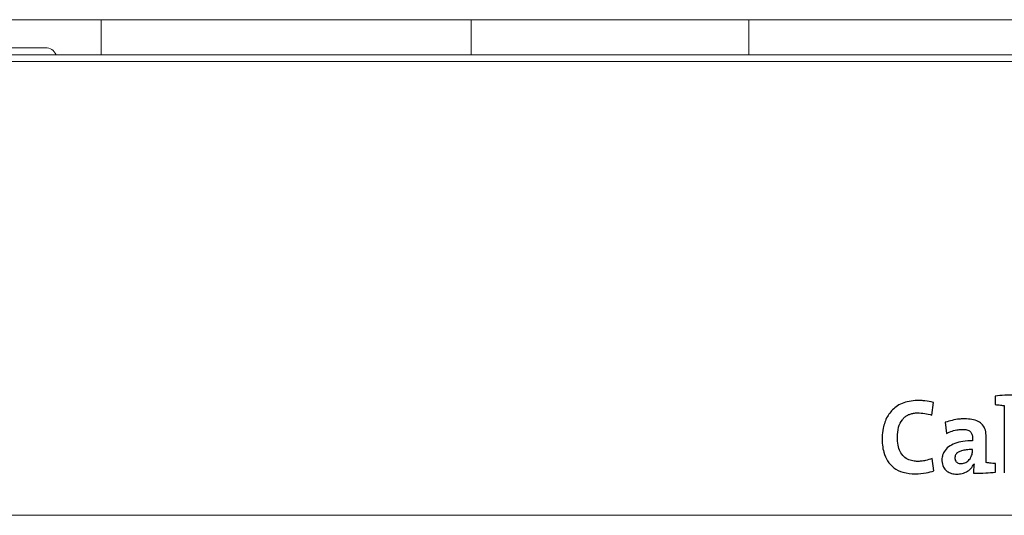
# Model space of a CAD drawing. Extents: x 218 to 451, y 70 to 319.
# Drawn here: x 323 to 344, y 237 to 248 of the extents above; entities that cross this region are included whole.
import ezdxf

# ---------------------------------------------------------------- set-up
doc = ezdxf.new("R2010")
doc.units = 0
doc.header["$MEASUREMENT"] = 0
doc.linetypes.add('SLD-Continua', pattern=[0])
doc.layers.add('DIBUIX', color=7, linetype='CONTINUOUS')

msp = doc.modelspace()

# ---------------------------------------------------------------- linework, layer by layer
at = {"layer": 'DIBUIX', "color": 7, "linetype": 'SLD-Continua', "lineweight": 15}
for p, q in [((294.565, 247.756), (350.166, 247.756)), ((324.916, 247.756), (324.916, 247)), ((332.916, 247.756), (332.916, 247)), ((338.916, 247.756), (338.916, 247)), ((323.716, 247.15), (321.716, 247.15)), ((294.066, 247), (351.366, 247)), ((351.215, 246.85), (294.215, 246.85)), ((294.215, 237.05), (351.215, 237.05))]:
    msp.add_line(p, q, dxfattribs=at)
at = {"layer": 'DIBUIX'}
for p, q in [((344.238, 239.626), (344.238, 239.442)), ((344.238, 239.626), (344.238, 239.442)), ((342.873, 239.216), (342.905, 239.488)), ((342.873, 239.216), (342.905, 239.488)), ((344.438, 239.419), (344.438, 237.964)), ((343.163, 239.062), (343.188, 238.816)), ((343.163, 239.062), (343.188, 238.816)), ((342.917, 238.012), (342.882, 238.279)), ((342.917, 238.012), (342.882, 238.279)), ((343.782, 238.16), (343.784, 238.157)), ((344.245, 237.982), (344.245, 238.167))]:
    msp.add_line(p, q, dxfattribs=at)
at = {"layer": 'DIBUIX', "color": 7, "linetype": 'SLD-Continua', "lineweight": 15}
msp.add_arc((323.716, 246.9), 0.25, 23.5799, 90, dxfattribs=at)
at = {"layer": 'DIBUIX'}
for points, knots in [([(344.733, 239.647), (344.637, 239.648), (344.472, 239.65), (344.307, 239.633), (344.238, 239.626)], [0, 0, 0, 0, 0.577394, 1, 1, 1, 1]), ([(342.905, 239.488), (342.845, 239.501), (342.771, 239.518), (342.682, 239.526), (342.642, 239.528), (342.584, 239.53), (342.482, 239.529), (342.343, 239.509), (342.194, 239.456), (342.038, 239.358), (341.894, 239.184), (341.817, 238.956), (341.795, 238.745), (341.8, 238.57), (341.831, 238.396), (341.904, 238.221), (342.047, 238.063), (342.26, 237.959), (342.425, 237.949), (342.516, 237.943)], [0, 0, 0, 0, 0.066064, 0.080623, 0.095158, 0.109598, 0.142902, 0.203579, 0.258731, 0.310526, 0.399226, 0.494062, 0.563777, 0.624903, 0.680984, 0.752933, 0.824643, 0.90356, 1, 1, 1, 1]), ([(342.905, 239.488), (342.845, 239.501), (342.771, 239.518), (342.682, 239.526), (342.642, 239.528), (342.584, 239.53), (342.482, 239.529), (342.343, 239.509), (342.194, 239.456), (342.038, 239.358), (341.894, 239.184), (341.817, 238.956), (341.795, 238.745), (341.8, 238.57), (341.831, 238.396), (341.904, 238.221), (342.047, 238.063), (342.26, 237.959), (342.425, 237.949), (342.516, 237.943)], [0, 0, 0, 0, 0.066064, 0.080623, 0.095158, 0.109598, 0.142902, 0.203579, 0.258731, 0.310526, 0.399226, 0.494062, 0.563777, 0.624903, 0.680984, 0.752933, 0.824643, 0.90356, 1, 1, 1, 1]), ([(344.238, 239.442), (344.277, 239.439), (344.344, 239.433), (344.41, 239.423), (344.438, 239.419)], [0, 0, 0, 0, 0.582524, 1, 1, 1, 1]), ([(344.238, 239.442), (344.277, 239.439), (344.344, 239.433), (344.41, 239.423), (344.438, 239.419)], [0, 0, 0, 0, 0.582524, 1, 1, 1, 1]), ([(342.882, 238.279), (342.834, 238.262), (342.771, 238.239), (342.689, 238.224), (342.641, 238.218), (342.576, 238.213), (342.487, 238.218), (342.371, 238.245), (342.26, 238.314), (342.178, 238.428), (342.134, 238.576), (342.121, 238.754), (342.141, 238.944), (342.207, 239.089), (342.281, 239.168), (342.338, 239.21), (342.404, 239.24), (342.479, 239.259), (342.638, 239.269), (342.769, 239.24), (342.873, 239.216)], [0, 0, 0, 0, 0.069933, 0.092467, 0.114499, 0.135366, 0.182671, 0.236621, 0.29699, 0.357464, 0.425446, 0.505563, 0.601829, 0.685827, 0.717664, 0.749508, 0.782333, 0.817192, 0.855128, 1, 1, 1, 1]), ([(342.882, 238.279), (342.834, 238.262), (342.771, 238.239), (342.689, 238.224), (342.641, 238.218), (342.576, 238.213), (342.487, 238.218), (342.371, 238.245), (342.26, 238.314), (342.178, 238.428), (342.134, 238.576), (342.121, 238.754), (342.141, 238.944), (342.207, 239.089), (342.281, 239.168), (342.338, 239.21), (342.404, 239.24), (342.479, 239.259), (342.638, 239.269), (342.769, 239.24), (342.873, 239.216)], [0, 0, 0, 0, 0.069933, 0.092467, 0.114499, 0.135366, 0.182671, 0.236621, 0.29699, 0.357464, 0.425446, 0.505563, 0.601829, 0.685827, 0.717664, 0.749508, 0.782333, 0.817192, 0.855128, 1, 1, 1, 1]), ([(344.045, 238.19), (344.044, 238.342), (344.042, 238.539), (344.047, 238.783), (344.028, 238.919), (343.956, 239.034), (343.838, 239.103), (343.698, 239.131), (343.569, 239.135), (343.388, 239.125), (343.262, 239.09), (343.163, 239.062)], [0, 0, 0, 0, 0.273508, 0.351893, 0.437793, 0.514471, 0.585789, 0.67576, 0.767538, 0.816798, 1, 1, 1, 1]), ([(344.045, 238.19), (344.044, 238.342), (344.042, 238.539), (344.047, 238.783), (344.028, 238.919), (343.956, 239.034), (343.838, 239.103), (343.698, 239.131), (343.569, 239.135), (343.388, 239.125), (343.262, 239.09), (343.163, 239.062)], [0, 0, 0, 0, 0.273508, 0.351893, 0.437793, 0.514471, 0.585789, 0.67576, 0.767538, 0.816798, 1, 1, 1, 1]), ([(343.188, 238.816), (343.228, 238.835), (343.31, 238.874), (343.426, 238.899), (343.534, 238.908), (343.623, 238.902), (343.692, 238.872), (343.724, 238.835), (343.74, 238.802), (343.749, 238.765), (343.75, 238.717), (343.75, 238.682), (343.75, 238.662)], [0, 0, 0, 0, 0.178222, 0.361283, 0.472694, 0.613886, 0.71715, 0.762905, 0.809515, 0.860093, 0.916704, 1, 1, 1, 1]), ([(343.188, 238.816), (343.228, 238.835), (343.31, 238.874), (343.426, 238.899), (343.534, 238.908), (343.623, 238.902), (343.692, 238.872), (343.724, 238.835), (343.74, 238.802), (343.749, 238.765), (343.75, 238.717), (343.75, 238.682), (343.75, 238.662)], [0, 0, 0, 0, 0.178222, 0.361283, 0.472694, 0.613886, 0.71715, 0.762905, 0.809515, 0.860093, 0.916704, 1, 1, 1, 1]), ([(343.75, 238.662), (343.681, 238.659), (343.552, 238.654), (343.375, 238.61), (343.232, 238.537), (343.137, 238.438), (343.094, 238.329), (343.084, 238.213), (343.109, 238.1), (343.18, 238.009), (343.273, 237.957), (343.381, 237.938), (343.501, 237.943), (343.618, 237.981), (343.722, 238.054), (343.763, 238.125), (343.782, 238.16)], [0, 0, 0, 0, 0.113044, 0.211997, 0.297863, 0.374651, 0.431416, 0.487795, 0.563867, 0.616684, 0.671982, 0.735126, 0.795918, 0.867757, 0.935125, 1, 1, 1, 1]), ([(343.75, 238.662), (343.681, 238.659), (343.552, 238.654), (343.375, 238.61), (343.232, 238.537), (343.137, 238.438), (343.094, 238.329), (343.084, 238.213), (343.109, 238.1), (343.18, 238.009), (343.273, 237.957), (343.381, 237.938), (343.501, 237.943), (343.618, 237.981), (343.722, 238.054), (343.763, 238.125), (343.782, 238.16)], [0, 0, 0, 0, 0.113044, 0.211997, 0.297863, 0.374651, 0.431416, 0.487795, 0.563867, 0.616684, 0.671982, 0.735126, 0.795918, 0.867757, 0.935125, 1, 1, 1, 1]), ([(343.75, 238.47), (343.704, 238.469), (343.625, 238.468), (343.521, 238.449), (343.451, 238.422), (343.408, 238.39), (343.385, 238.358), (343.371, 238.319), (343.368, 238.278), (343.377, 238.238), (343.396, 238.207), (343.425, 238.184), (343.463, 238.169), (343.491, 238.167), (343.506, 238.167)], [0, 0, 0, 0, 0.202631, 0.355005, 0.467903, 0.53421, 0.59094, 0.643196, 0.714347, 0.770328, 0.822823, 0.875969, 0.933878, 1, 1, 1, 1]), ([(343.75, 238.47), (343.704, 238.469), (343.625, 238.468), (343.521, 238.449), (343.451, 238.422), (343.408, 238.39), (343.385, 238.358), (343.371, 238.319), (343.368, 238.278), (343.377, 238.238), (343.396, 238.207), (343.425, 238.184), (343.463, 238.169), (343.491, 238.167), (343.506, 238.167)], [0, 0, 0, 0, 0.202631, 0.355005, 0.467903, 0.53421, 0.59094, 0.643196, 0.714347, 0.770328, 0.822823, 0.875969, 0.933878, 1, 1, 1, 1]), ([(343.506, 238.167), (343.54, 238.171), (343.608, 238.181), (343.674, 238.239), (343.712, 238.294), (343.734, 238.341), (343.747, 238.391), (343.75, 238.435), (343.75, 238.461), (343.75, 238.47)], [0, 0, 0, 0, 0.235105, 0.463691, 0.580389, 0.698424, 0.81727, 0.936364, 1, 1, 1, 1]), ([(343.506, 238.167), (343.54, 238.171), (343.608, 238.181), (343.674, 238.239), (343.712, 238.294), (343.734, 238.341), (343.747, 238.391), (343.75, 238.435), (343.75, 238.461), (343.75, 238.47)], [0, 0, 0, 0, 0.235105, 0.463691, 0.580389, 0.698424, 0.81727, 0.936364, 1, 1, 1, 1]), ([(343.784, 238.157), (343.781, 238.122), (343.773, 238.057), (343.773, 237.991), (343.773, 237.962)], [0, 0, 0, 0, 0.548756, 1, 1, 1, 1]), ([(344.245, 238.167), (344.206, 238.17), (344.139, 238.175), (344.072, 238.185), (344.045, 238.19)], [0, 0, 0, 0, 0.582533, 1, 1, 1, 1]), ([(342.516, 237.943), (342.595, 237.947), (342.732, 237.954), (342.862, 237.995), (342.917, 238.012)], [0, 0, 0, 0, 0.580613, 1, 1, 1, 1]), ([(343.773, 237.962), (343.862, 237.961), (344.02, 237.959), (344.177, 237.975), (344.245, 237.982)], [0, 0, 0, 0, 0.5645692, 1, 1, 1, 1])]:
    msp.add_open_spline(points, degree=3, knots=knots, dxfattribs=at)

doc.saveas('drawing.dxf')
